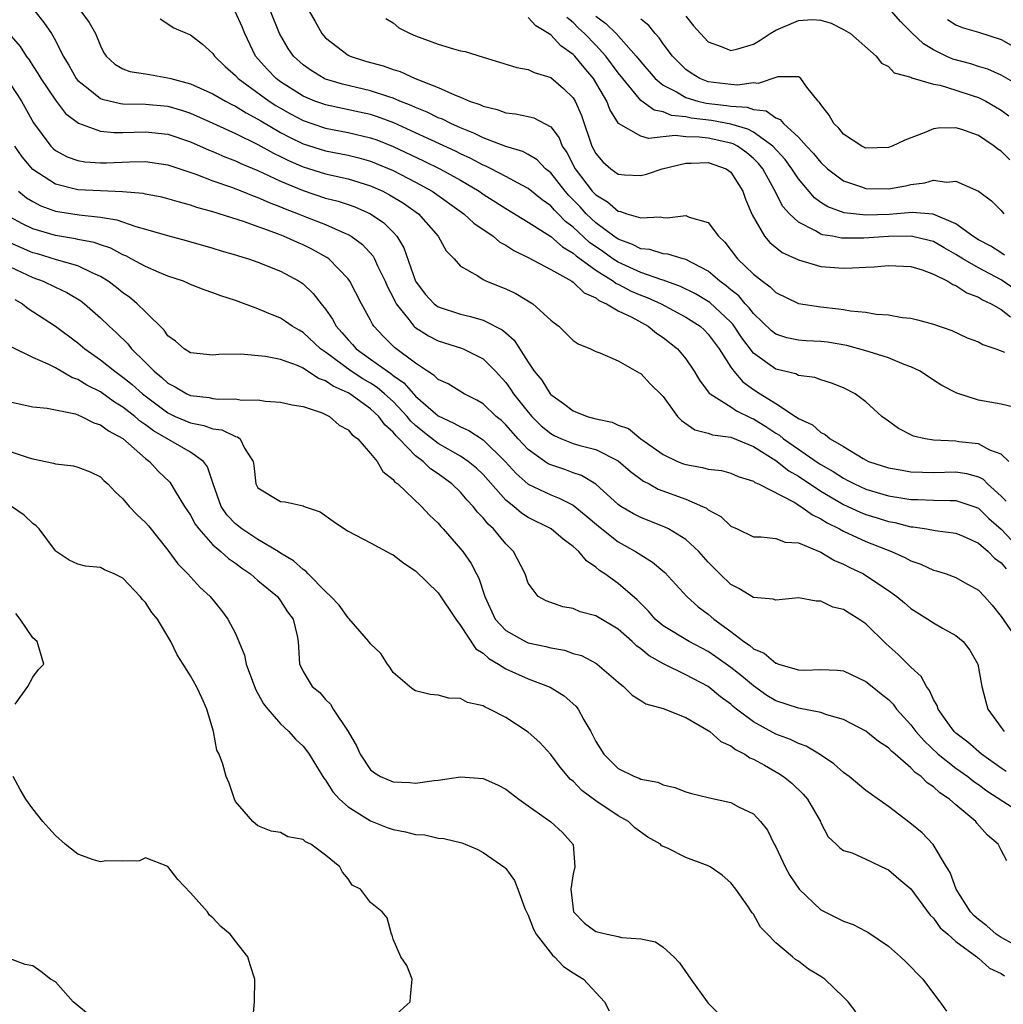
# Model space of a CAD drawing. Units: inches. Extents: x 2640000 to 2643000, y 1476000 to 1479000.
# Drawn here: x 2640822 to 2640909, y 1476129 to 1476216 of the extents above; entities that cross this region are included whole.
import ezdxf

# ---------------------------------------------------------------- set-up
doc = ezdxf.new("R2010")
doc.units = ezdxf.units.IN
doc.header["$MEASUREMENT"] = 0
doc.layers.add('LD26401476_2ft', color=192, linetype='Continuous')

msp = doc.modelspace()

# ---------------------------------------------------------------- linework, layer by layer
at = {"layer": 'LD26401476_2ft'}
for points, elevation in [([(2640823.173, 1476217), (2640823.978, 1476215.978), (2640824.655, 1476215), (2640825, 1476214.389), (2640825.693, 1476213), (2640826.191, 1476212.19), (2640826.863, 1476211), (2640827, 1476210.834), (2640827.757, 1476210.243), (2640829, 1476209.228), (2640829.161, 1476209.161), (2640830.779, 1476208.779), (2640831, 1476208.759), (2640833, 1476208.736), (2640835, 1476208.538), (2640836.192, 1476208.192), (2640837, 1476207.928), (2640839, 1476207.055), (2640841, 1476206.13), (2640843, 1476205.152), (2640844.376, 1476204.376), (2640845, 1476204.085), (2640845.721, 1476203.721), (2640847, 1476203.156), (2640849, 1476202.535), (2640851, 1476202.089), (2640853, 1476201.48), (2640854.08, 1476201), (2640854.69, 1476200.69), (2640855.933, 1476199.933), (2640857.257, 1476199), (2640859.015, 1476197), (2640859.715, 1476195.715), (2640860.428, 1476195), (2640861, 1476194.35), (2640862.521, 1476193.479), (2640863, 1476193.15), (2640863.298, 1476193), (2640865, 1476192.328), (2640865.898, 1476191.898), (2640867.422, 1476191), (2640869, 1476189.557), (2640869.299, 1476189.299), (2640869.708, 1476189), (2640870.372, 1476188.372), (2640871, 1476187.742), (2640871.43, 1476187.43), (2640872.526, 1476187), (2640873, 1476186.758), (2640873.366, 1476186.633), (2640875, 1476185.933), (2640876.872, 1476184.872), (2640877, 1476184.816), (2640877.858, 1476183.858), (2640878.884, 1476182.884), (2640879, 1476182.758), (2640880.264, 1476181), (2640880.62, 1476180.62), (2640881.812, 1476179.812), (2640883, 1476179.508), (2640883.363, 1476179.363), (2640885, 1476179.137), (2640887, 1476178.321), (2640889, 1476177.071), (2640890.158, 1476176.158), (2640891, 1476175.689), (2640893, 1476174.367), (2640893.84, 1476173.84), (2640895, 1476173.172), (2640896.487, 1476172.487), (2640897, 1476172.279), (2640897.989, 1476171.989), (2640899, 1476171.669), (2640899.568, 1476171.568), (2640901, 1476171.193), (2640901.184, 1476171.184), (2640902.381, 1476171), (2640903.143, 1476170.857), (2640905, 1476170.636), (2640905.633, 1476170.367), (2640907, 1476169.738), (2640907.853, 1476169), (2640908.412, 1476168.412), (2640909, 1476167.987), (2640909.458, 1476167.458)], 8476), ([(2640827.258, 1476217), (2640827.997, 1476215.997), (2640828.571, 1476215), (2640829, 1476213.913), (2640829.304, 1476213.304), (2640829.511, 1476213), (2640830.286, 1476212.286), (2640831, 1476211.882), (2640831.624, 1476211.624), (2640833, 1476211.43), (2640833.351, 1476211.351), (2640835, 1476211.081), (2640835.243, 1476211), (2640837, 1476210.538), (2640837.853, 1476210.147), (2640839, 1476209.651), (2640840.099, 1476209), (2640840.688, 1476208.688), (2640841, 1476208.544), (2640841.946, 1476207.946), (2640843, 1476207.401), (2640843.242, 1476207.242), (2640845, 1476206.219), (2640845.795, 1476205.795), (2640847, 1476205.214), (2640849, 1476204.584), (2640851, 1476204.189), (2640851.951, 1476203.951), (2640853, 1476203.662), (2640855, 1476202.84), (2640857, 1476201.812), (2640858.483, 1476201), (2640861.298, 1476199), (2640862.173, 1476198.173), (2640863.881, 1476197), (2640864.479, 1476196.479), (2640865, 1476196.198), (2640865.725, 1476195.725), (2640867, 1476195.106), (2640869, 1476194.056), (2640870.87, 1476193), (2640871, 1476192.914), (2640871.975, 1476191.975), (2640873, 1476191.523), (2640873.289, 1476191.289), (2640873.967, 1476191), (2640875, 1476190.377), (2640876.204, 1476189.796), (2640877.664, 1476189), (2640878.4, 1476188.4), (2640879, 1476188.004), (2640880.273, 1476187), (2640881, 1476186.118), (2640881.752, 1476185), (2640882.21, 1476184.21), (2640883, 1476183.187), (2640883.071, 1476183.071), (2640883.156, 1476183), (2640885, 1476181.838), (2640885.497, 1476181.497), (2640886.837, 1476180.837), (2640887, 1476180.778), (2640888.104, 1476180.104), (2640889, 1476179.499), (2640889.32, 1476179.32), (2640889.692, 1476179), (2640891, 1476178.079), (2640892.583, 1476177), (2640893, 1476176.723), (2640894.099, 1476176.099), (2640895, 1476175.497), (2640895.339, 1476175.339), (2640895.972, 1476175), (2640897, 1476174.529), (2640899, 1476173.954), (2640900.27, 1476173.73), (2640901, 1476173.626), (2640901.619, 1476173.619), (2640903, 1476173.546), (2640904.475, 1476173.525), (2640905, 1476173.538), (2640906.582, 1476173), (2640907, 1476172.836), (2640907.93, 1476171.929), (2640909, 1476170.967), (2640909.968, 1476169.968)], 8478), ([(2640909.694, 1476177), (2640909, 1476177.633), (2640907.992, 1476178.008), (2640907, 1476178.552), (2640905.259, 1476178.741), (2640905, 1476178.785), (2640903, 1476178.887), (2640902.268, 1476179), (2640901.236, 1476179.236), (2640899.907, 1476179.907), (2640899, 1476180.562), (2640898.421, 1476181), (2640897, 1476182.285), (2640896.035, 1476183), (2640895, 1476183.523), (2640893.951, 1476183.951), (2640893, 1476184.247), (2640892.455, 1476184.455), (2640891, 1476184.644), (2640890.766, 1476184.765), (2640889, 1476185.181), (2640888.301, 1476185.699), (2640887, 1476186.618), (2640885.974, 1476187.974), (2640885.178, 1476189.178), (2640885, 1476189.362), (2640883.124, 1476191.124), (2640883, 1476191.211), (2640881.875, 1476191.875), (2640880.543, 1476192.543), (2640879, 1476193.088), (2640878.883, 1476193.117), (2640877, 1476193.77), (2640875, 1476194.687), (2640874.529, 1476195), (2640873.638, 1476195.638), (2640872.455, 1476196.455), (2640871, 1476197.812), (2640870.32, 1476198.32), (2640869.665, 1476199), (2640869.328, 1476199.328), (2640869, 1476199.701), (2640868.231, 1476200.231), (2640867, 1476201.244), (2640866.503, 1476201.498), (2640865, 1476202.318), (2640863.709, 1476203), (2640863.237, 1476203.237), (2640863, 1476203.325), (2640861.905, 1476203.905), (2640861, 1476204.316), (2640860.546, 1476204.547), (2640857, 1476206.193), (2640855.065, 1476207.065), (2640853.609, 1476207.608), (2640853, 1476207.801), (2640852.027, 1476208.027), (2640849, 1476208.661), (2640848.746, 1476208.746), (2640848.059, 1476209), (2640847, 1476209.45), (2640845, 1476210.714), (2640844.611, 1476211), (2640843.823, 1476211.824), (2640842.768, 1476213), (2640841.833, 1476215), (2640841.594, 1476215.594), (2640840.974, 1476216.974)], 8482), ([(2640911, 1476181.606), (2640909, 1476182.082), (2640907, 1476182.446), (2640905.069, 1476183.069), (2640903.752, 1476183.752), (2640903, 1476184.214), (2640901.81, 1476185), (2640901, 1476185.4), (2640900.394, 1476185.606), (2640899, 1476186.185), (2640897.28, 1476186.72), (2640897, 1476186.823), (2640895.301, 1476187.301), (2640893.576, 1476187.576), (2640893, 1476187.643), (2640891.7, 1476187.7), (2640891, 1476187.754), (2640889.974, 1476187.974), (2640889, 1476188.287), (2640888.601, 1476188.601), (2640887, 1476190.141), (2640886.638, 1476190.638), (2640886.287, 1476191), (2640885.697, 1476191.697), (2640885, 1476192.238), (2640884.596, 1476192.596), (2640884.021, 1476193), (2640883, 1476193.89), (2640881, 1476194.94), (2640880.753, 1476195), (2640879.417, 1476195.417), (2640879, 1476195.443), (2640877.808, 1476195.808), (2640877, 1476195.886), (2640876.278, 1476196.278), (2640875, 1476196.731), (2640874.614, 1476197), (2640873, 1476198.203), (2640872.152, 1476199), (2640871.605, 1476199.605), (2640871, 1476200.236), (2640870.613, 1476200.613), (2640870.272, 1476201), (2640869, 1476202.628), (2640868.544, 1476203), (2640867.784, 1476203.784), (2640867, 1476204.263), (2640866.519, 1476204.52), (2640865, 1476204.969), (2640863, 1476205.745), (2640862.165, 1476206.165), (2640861, 1476206.615), (2640860.128, 1476207), (2640859.385, 1476207.385), (2640859, 1476207.526), (2640858.018, 1476208.018), (2640857, 1476208.42), (2640856.607, 1476208.606), (2640855.601, 1476209), (2640855, 1476209.26), (2640854.633, 1476209.367), (2640853, 1476209.921), (2640850.499, 1476210.499), (2640849, 1476210.95), (2640848.889, 1476211), (2640847.709, 1476211.709), (2640847, 1476212.23), (2640846.148, 1476213), (2640845.674, 1476213.674), (2640844.914, 1476215), (2640844.111, 1476217)], 8484), ([(2640847.54, 1476217), (2640848.079, 1476216.079), (2640848.677, 1476215), (2640849, 1476214.632), (2640851, 1476213.09), (2640851.182, 1476213), (2640852.562, 1476212.562), (2640854.129, 1476212.128), (2640855, 1476211.806), (2640855.623, 1476211.623), (2640856.95, 1476211), (2640859, 1476210.216), (2640860.449, 1476209.551), (2640861, 1476209.35), (2640861.798, 1476209), (2640862.701, 1476208.702), (2640863, 1476208.547), (2640864.249, 1476208.248), (2640865, 1476207.957), (2640865.867, 1476207.867), (2640867, 1476207.633), (2640867.504, 1476207.504), (2640869, 1476206.721), (2640869.74, 1476205.74), (2640870.023, 1476205), (2640870.428, 1476204.428), (2640871.167, 1476203), (2640872.696, 1476201), (2640873, 1476200.673), (2640874.048, 1476200.048), (2640875, 1476199.218), (2640875.2, 1476199.2), (2640875.752, 1476199), (2640877, 1476198.633), (2640878.716, 1476198.716), (2640879, 1476198.672), (2640879.359, 1476198.641), (2640881, 1476198.837), (2640881.313, 1476198.687), (2640883, 1476198.206), (2640883.904, 1476197), (2640884.472, 1476196.472), (2640885.594, 1476195), (2640887, 1476193.637), (2640887.804, 1476193), (2640888.506, 1476192.506), (2640889, 1476192.001), (2640891, 1476191.027), (2640893, 1476190.714), (2640894.562, 1476190.562), (2640895, 1476190.502), (2640895.616, 1476190.384), (2640897, 1476190.256), (2640897.914, 1476190.086), (2640899, 1476190.01), (2640900.213, 1476189.787), (2640901, 1476189.712), (2640901.584, 1476189.584), (2640903, 1476189.203), (2640904.624, 1476188.624), (2640905.98, 1476187.98), (2640907, 1476187.606), (2640907.378, 1476187.378), (2640908.54, 1476187), (2640909.3, 1476186.7)], 8486), ([(2640910.476, 1476210.476), (2640909, 1476211.316), (2640907.832, 1476211.832), (2640907, 1476212.076), (2640906.308, 1476212.309), (2640904.729, 1476212.729), (2640904.134, 1476213), (2640903, 1476213.566), (2640902.103, 1476214.103), (2640901.078, 1476215.078), (2640900.069, 1476216.07), (2640899.283, 1476217)], 8500), ([(2640834.302, 1476216.302), (2640835.521, 1476215.521), (2640836.721, 1476215), (2640837, 1476214.896), (2640838.072, 1476214.072), (2640839, 1476213.238), (2640839.145, 1476213), (2640840.082, 1476212.081), (2640841, 1476211.268), (2640841.236, 1476211), (2640843.986, 1476209), (2640844.598, 1476208.598), (2640845, 1476208.361), (2640845.873, 1476207.873), (2640847, 1476207.272), (2640847.793, 1476207), (2640849, 1476206.606), (2640851, 1476206.222), (2640853, 1476205.743), (2640853.548, 1476205.548), (2640855, 1476204.978), (2640857.707, 1476203.707), (2640859.139, 1476203), (2640861, 1476201.969), (2640862.635, 1476201), (2640863, 1476200.742), (2640865, 1476199.453), (2640867, 1476198.261), (2640869, 1476196.985), (2640870.043, 1476196.043), (2640871, 1476195.504), (2640871.262, 1476195.262), (2640873, 1476193.994), (2640874.588, 1476193), (2640874.815, 1476192.815), (2640875, 1476192.737), (2640876.133, 1476192.134), (2640877, 1476191.764), (2640877.563, 1476191.563), (2640878.805, 1476191), (2640881, 1476189.824), (2640882.276, 1476189), (2640882.653, 1476188.653), (2640883, 1476188.303), (2640883.954, 1476187), (2640885, 1476185.355), (2640885.258, 1476185), (2640886.063, 1476184.063), (2640887, 1476183.389), (2640887.595, 1476183), (2640889, 1476182.132), (2640890.734, 1476181), (2640890.904, 1476180.904), (2640891, 1476180.822), (2640892.249, 1476180.249), (2640893, 1476179.568), (2640893.394, 1476179.394), (2640893.825, 1476179), (2640895, 1476178.311), (2640896.752, 1476177.248), (2640897.241, 1476177), (2640899, 1476176.426), (2640900.209, 1476176.209), (2640901, 1476176.085), (2640902.04, 1476176.04), (2640903, 1476176.028), (2640905, 1476176.066), (2640905.927, 1476175.927), (2640907, 1476175.619), (2640907.413, 1476175.413), (2640907.8, 1476175), (2640909, 1476173.919), (2640909.458, 1476173.459)], 8480), ([(2640854.349, 1476216.349), (2640855, 1476215.962), (2640855.503, 1476215.503), (2640856.529, 1476215), (2640857, 1476214.796), (2640859, 1476214.049), (2640860.355, 1476213.645), (2640861, 1476213.477), (2640861.395, 1476213.394), (2640863, 1476212.895), (2640864.465, 1476212.465), (2640865.988, 1476211.988), (2640867, 1476211.806), (2640867.528, 1476211.528), (2640869, 1476211.091), (2640870.135, 1476210.135), (2640871, 1476209.285), (2640871.18, 1476209), (2640871.732, 1476207.732), (2640872.664, 1476205), (2640873, 1476204.355), (2640873.621, 1476203.621), (2640874.329, 1476203), (2640875, 1476202.502), (2640875.56, 1476202.44), (2640877, 1476202.383), (2640877.497, 1476202.503), (2640878.902, 1476203), (2640881, 1476203.503), (2640881.489, 1476203.489), (2640883, 1476203.55), (2640884.573, 1476203), (2640885, 1476202.69), (2640886.052, 1476201), (2640886.295, 1476200.295), (2640886.892, 1476198.892), (2640888.004, 1476197), (2640888.456, 1476196.456), (2640889.566, 1476195.566), (2640891, 1476194.891), (2640893, 1476194.307), (2640895, 1476194.164), (2640895.821, 1476194.179), (2640897, 1476194.256), (2640897.722, 1476194.278), (2640899, 1476194.396), (2640901, 1476194.303), (2640901.984, 1476194.016), (2640903, 1476193.632), (2640904.284, 1476193), (2640904.715, 1476192.715), (2640905, 1476192.626), (2640905.971, 1476191.971), (2640907, 1476191.582), (2640907.352, 1476191.352), (2640908.129, 1476191), (2640909, 1476190.494), (2640909.832, 1476189.832)], 8488), ([(2640910.269, 1476192.269), (2640909, 1476193.13), (2640907, 1476194.195), (2640905.606, 1476195), (2640905, 1476195.379), (2640903.958, 1476195.958), (2640903, 1476196.517), (2640902.626, 1476196.626), (2640901.014, 1476197.014), (2640899, 1476196.965), (2640896.822, 1476196.822), (2640895, 1476196.832), (2640894.841, 1476196.841), (2640894.018, 1476197), (2640893.138, 1476197.138), (2640893, 1476197.189), (2640892.519, 1476197.481), (2640891, 1476198.237), (2640890.197, 1476199), (2640889.631, 1476199.631), (2640888.864, 1476201.136), (2640887.831, 1476203), (2640887.459, 1476203.458), (2640887, 1476203.912), (2640886.415, 1476204.415), (2640885.594, 1476205), (2640885.213, 1476205.213), (2640885, 1476205.277), (2640883, 1476205.706), (2640882.195, 1476205.805), (2640881, 1476205.829), (2640880.061, 1476205.939), (2640879, 1476205.819), (2640877.694, 1476205.694), (2640877, 1476205.886), (2640875.009, 1476207.009), (2640874.243, 1476208.243), (2640873.973, 1476209), (2640872.807, 1476211), (2640871.972, 1476211.972), (2640871.131, 1476213), (2640871, 1476213.136), (2640869.903, 1476213.903), (2640869, 1476214.899), (2640867.678, 1476215.678), (2640867, 1476216.428)], 8490), ([(2640909.322, 1476195.322), (2640909, 1476195.512), (2640908.108, 1476196.108), (2640907, 1476196.679), (2640906.483, 1476197), (2640905, 1476198.092), (2640902.969, 1476198.969), (2640901.098, 1476199.098), (2640899.079, 1476198.921), (2640897, 1476198.864), (2640895.074, 1476199.074), (2640893.612, 1476199.612), (2640893, 1476200.005), (2640892.42, 1476200.42), (2640891, 1476202.105), (2640890.419, 1476203), (2640889.815, 1476203.815), (2640888.723, 1476205), (2640887, 1476206.233), (2640886.508, 1476206.508), (2640885, 1476206.962), (2640883.275, 1476207.275), (2640881.48, 1476207.48), (2640881, 1476207.594), (2640879.73, 1476207.73), (2640879, 1476208.035), (2640878.184, 1476208.184), (2640877, 1476209.07), (2640875.4, 1476211), (2640875, 1476211.512), (2640873.898, 1476213), (2640873, 1476213.976), (2640872.013, 1476215), (2640871.479, 1476215.479), (2640871, 1476215.971), (2640870.421, 1476216.422)], 8492), ([(2640873, 1476216.547), (2640873.903, 1476215.903), (2640874.816, 1476215), (2640876.605, 1476213), (2640877, 1476212.491), (2640878.291, 1476211), (2640879, 1476210.414), (2640880.187, 1476209.813), (2640881, 1476209.336), (2640882.08, 1476209), (2640882.822, 1476208.822), (2640884.614, 1476208.614), (2640885, 1476208.544), (2640886.453, 1476208.453), (2640887, 1476208.255), (2640888.131, 1476208.131), (2640889, 1476207.509), (2640889.376, 1476207.376), (2640889.672, 1476207), (2640891, 1476205.797), (2640891.729, 1476205), (2640892.353, 1476204.353), (2640893, 1476203.54), (2640893.593, 1476203), (2640895, 1476201.915), (2640896.614, 1476201.386), (2640897, 1476201.245), (2640899, 1476201.208), (2640900.525, 1476201.475), (2640901, 1476201.583), (2640902.246, 1476201.754), (2640903, 1476201.968), (2640904.187, 1476201.813), (2640905, 1476201.905), (2640907, 1476201.007), (2640908.142, 1476200.142), (2640909, 1476199.283), (2640909.237, 1476199)], 8494), ([(2640909.789, 1476203.789), (2640909, 1476204.561), (2640908.727, 1476204.727), (2640908.389, 1476205), (2640907, 1476205.934), (2640905.512, 1476206.488), (2640905, 1476206.641), (2640903.407, 1476206.593), (2640903, 1476206.53), (2640902.182, 1476206.182), (2640900.461, 1476205.539), (2640899.329, 1476205), (2640899, 1476204.883), (2640897, 1476204.824), (2640896.629, 1476205), (2640895, 1476206.06), (2640894.584, 1476206.584), (2640894.137, 1476207), (2640893.74, 1476207.74), (2640893, 1476208.69), (2640892.889, 1476208.889), (2640892.764, 1476209), (2640891.748, 1476210.252), (2640891.207, 1476211), (2640891.112, 1476211.112), (2640891, 1476211.16), (2640889.163, 1476211.163), (2640887.438, 1476210.562), (2640887, 1476210.623), (2640885.581, 1476210.419), (2640885, 1476210.466), (2640883, 1476210.721), (2640882.243, 1476211), (2640881.474, 1476211.474), (2640881, 1476211.819), (2640880.398, 1476212.398), (2640879.809, 1476213), (2640879, 1476214.076), (2640878.631, 1476214.631), (2640878.275, 1476215), (2640877.717, 1476215.718), (2640877, 1476216.27)], 8496), ([(2640881, 1476216.547), (2640881.698, 1476215.698), (2640882.312, 1476215), (2640883, 1476214.264), (2640884.14, 1476213.861), (2640885, 1476213.484), (2640885.636, 1476213.636), (2640887, 1476214.051), (2640887.595, 1476214.405), (2640888.502, 1476215), (2640889, 1476215.295), (2640891, 1476216.17), (2640892.241, 1476216.241), (2640893, 1476216.178), (2640893.911, 1476215.911), (2640895, 1476215.373), (2640895.619, 1476215), (2640897.918, 1476213), (2640898.374, 1476212.374), (2640899, 1476212.081), (2640899.511, 1476211.511), (2640901, 1476211.123), (2640901.07, 1476211.07), (2640903, 1476210.509), (2640903.58, 1476210.42), (2640905, 1476209.982), (2640906.518, 1476209.482), (2640907, 1476209.32), (2640907.65, 1476209), (2640908.504, 1476208.504), (2640909, 1476208.198), (2640909.702, 1476207.702)], 8498), ([(2640904.251, 1476216.251), (2640905, 1476215.791), (2640905.545, 1476215.545), (2640907, 1476215.116), (2640909, 1476214.468), (2640911, 1476213.355)], 8502), ([(2640820.862, 1476215), (2640821.863, 1476213.862), (2640822.406, 1476213), (2640822.668, 1476212.668), (2640823, 1476212.131), (2640823.455, 1476211.455), (2640823.715, 1476211), (2640825, 1476209.075), (2640825.908, 1476207.908), (2640827.048, 1476207.048), (2640829, 1476206.344), (2640830.216, 1476206.216), (2640831, 1476206.223), (2640833, 1476206.284), (2640835, 1476206.062), (2640837, 1476205.38), (2640838.65, 1476204.65), (2640839, 1476204.516), (2640840.054, 1476204.054), (2640841, 1476203.702), (2640841.471, 1476203.471), (2640843, 1476202.848), (2640845, 1476201.901), (2640847, 1476201.053), (2640849, 1476200.395), (2640850.11, 1476200.11), (2640851, 1476199.81), (2640851.603, 1476199.603), (2640853.008, 1476199), (2640854.187, 1476198.187), (2640855, 1476197.373), (2640855.342, 1476197), (2640855.966, 1476195.966), (2640856.997, 1476192.997), (2640857.856, 1476191.856), (2640858.651, 1476191), (2640859, 1476190.743), (2640861, 1476190.063), (2640861.879, 1476189.878), (2640863, 1476189.533), (2640864.69, 1476188.69), (2640865, 1476188.406), (2640865.759, 1476187.759), (2640867, 1476185.808), (2640867.544, 1476185), (2640868.201, 1476184.201), (2640868.951, 1476183), (2640869, 1476182.944), (2640870.149, 1476182.149), (2640871, 1476181.495), (2640872.238, 1476181), (2640873, 1476180.793), (2640874.471, 1476180.471), (2640875, 1476180.226), (2640875.915, 1476179.915), (2640876.993, 1476179), (2640879, 1476177.598), (2640880.26, 1476177), (2640880.79, 1476176.79), (2640881, 1476176.716), (2640882.47, 1476176.47), (2640883, 1476176.318), (2640884.179, 1476176.179), (2640885, 1476175.956), (2640885.664, 1476175.664), (2640887, 1476175.25), (2640887.139, 1476175.139), (2640887.464, 1476175), (2640890.63, 1476173.37), (2640891.229, 1476173), (2640892.242, 1476172.242), (2640893, 1476171.906), (2640893.547, 1476171.547), (2640894.648, 1476171), (2640895, 1476170.799), (2640897, 1476169.88), (2640899.282, 1476169), (2640900.465, 1476168.465), (2640901, 1476168.157), (2640901.866, 1476167.866), (2640903, 1476167.346), (2640903.279, 1476167.279), (2640904.118, 1476167), (2640905, 1476166.673), (2640905.759, 1476166.241), (2640907, 1476165.566), (2640907.546, 1476165), (2640908.225, 1476164.225), (2640909, 1476163.21), (2640910.548, 1476161)], 8474), ([(2640821, 1476210.544), (2640821.988, 1476209), (2640823.058, 1476207.058), (2640824.595, 1476205), (2640824.795, 1476204.794), (2640825, 1476204.619), (2640826.061, 1476204.061), (2640827, 1476203.723), (2640827.616, 1476203.616), (2640829, 1476203.527), (2640829.532, 1476203.532), (2640831.609, 1476203.609), (2640833, 1476203.626), (2640835, 1476203.353), (2640837.477, 1476202.522), (2640839, 1476201.928), (2640840.656, 1476201.344), (2640841.551, 1476201), (2640842.579, 1476200.58), (2640843, 1476200.442), (2640843.985, 1476199.985), (2640845, 1476199.614), (2640845.425, 1476199.425), (2640846.56, 1476199), (2640847.306, 1476198.694), (2640849, 1476198.04), (2640850.728, 1476197.272), (2640851, 1476197.166), (2640851.282, 1476197), (2640852.271, 1476196.271), (2640853.225, 1476195.225), (2640853.345, 1476195), (2640853.627, 1476194.373), (2640854.308, 1476193), (2640854.509, 1476192.509), (2640855, 1476191.553), (2640855.174, 1476191.174), (2640855.276, 1476191), (2640856.408, 1476189.592), (2640856.855, 1476189), (2640856.927, 1476188.927), (2640858.155, 1476188.155), (2640859, 1476187.716), (2640861.065, 1476187.064), (2640861.218, 1476187), (2640863, 1476186.099), (2640864.095, 1476185), (2640865, 1476184.014), (2640865.429, 1476183.429), (2640865.703, 1476183), (2640867, 1476181.373), (2640867.329, 1476181), (2640868.166, 1476180.166), (2640869, 1476179.464), (2640869.295, 1476179.295), (2640869.966, 1476179), (2640871, 1476178.59), (2640871.582, 1476178.418), (2640873, 1476178.05), (2640875, 1476177.041), (2640876.091, 1476176.091), (2640877.247, 1476175.247), (2640877.739, 1476175), (2640878.547, 1476174.547), (2640881, 1476173.649), (2640882.496, 1476173), (2640882.834, 1476172.834), (2640883, 1476172.698), (2640884.099, 1476172.099), (2640885, 1476171.254), (2640885.564, 1476171), (2640887, 1476170.309), (2640887.694, 1476170.306), (2640889, 1476170.15), (2640889.84, 1476169.84), (2640891, 1476169.761), (2640893, 1476168.939), (2640894.196, 1476168.196), (2640895, 1476167.876), (2640895.569, 1476167.569), (2640896.778, 1476167), (2640897, 1476166.873), (2640899, 1476165.533), (2640899.756, 1476165), (2640900.433, 1476164.433), (2640901, 1476163.932), (2640902.494, 1476163), (2640903, 1476162.657), (2640903.812, 1476162.188), (2640905, 1476161.538), (2640905.625, 1476161), (2640906.244, 1476160.244), (2640906.949, 1476159), (2640907.302, 1476157), (2640907.655, 1476155.655), (2640907.842, 1476155), (2640909, 1476153.357), (2640909.28, 1476153)], 8472), ([(2640909.456, 1476149.456), (2640909, 1476149.759), (2640907.262, 1476151), (2640906.058, 1476152.058), (2640905, 1476152.863), (2640904.851, 1476153), (2640904.425, 1476153.575), (2640903.415, 1476155), (2640903.321, 1476155.321), (2640903, 1476155.847), (2640902.656, 1476156.656), (2640902.37, 1476157), (2640901.894, 1476157.894), (2640901, 1476158.713), (2640900.729, 1476159), (2640899.861, 1476159.861), (2640898.802, 1476160.801), (2640897, 1476162.579), (2640896.38, 1476163), (2640895.514, 1476163.514), (2640895, 1476163.848), (2640894.064, 1476164.065), (2640893, 1476164.581), (2640892.571, 1476164.571), (2640891, 1476164.873), (2640889, 1476164.672), (2640888.762, 1476164.762), (2640887, 1476164.9), (2640885.71, 1476165.711), (2640885, 1476166.061), (2640884.032, 1476167), (2640883, 1476168.057), (2640882.151, 1476169), (2640881, 1476170.059), (2640879.449, 1476171), (2640879.152, 1476171.152), (2640877, 1476172.005), (2640876.352, 1476172.352), (2640875.232, 1476173), (2640875, 1476173.163), (2640873, 1476174.981), (2640871.748, 1476175.748), (2640871, 1476175.988), (2640870.266, 1476176.266), (2640869, 1476176.687), (2640868.788, 1476176.788), (2640868.477, 1476177), (2640867, 1476178.062), (2640866.123, 1476179), (2640865, 1476180.255), (2640864.624, 1476180.624), (2640864.154, 1476181), (2640863, 1476182.103), (2640862.442, 1476182.442), (2640861.304, 1476183), (2640859.879, 1476183.879), (2640859, 1476184.267), (2640858.642, 1476184.642), (2640858.07, 1476185), (2640857, 1476185.713), (2640855.126, 1476187.126), (2640854.112, 1476188.112), (2640853.304, 1476189), (2640853.176, 1476189.176), (2640853, 1476189.548), (2640852.2, 1476191), (2640851.161, 1476193), (2640851, 1476193.225), (2640849.281, 1476195), (2640849.119, 1476195.12), (2640847.834, 1476195.834), (2640847, 1476196.237), (2640846.462, 1476196.462), (2640845.277, 1476197), (2640844.821, 1476197.179), (2640841.705, 1476198.295), (2640839, 1476199.172), (2640837.563, 1476199.563), (2640837, 1476199.773), (2640836.018, 1476200.018), (2640835, 1476200.335), (2640834.468, 1476200.468), (2640833, 1476200.74), (2640832.792, 1476200.792), (2640830.956, 1476200.956), (2640829, 1476201.029), (2640827, 1476201.133), (2640825, 1476201.619), (2640823, 1476202.941), (2640822.055, 1476204.055), (2640821.393, 1476205)], 8470), ([(2640821.726, 1476201), (2640822.423, 1476200.423), (2640823, 1476200.073), (2640823.696, 1476199.695), (2640825, 1476199.229), (2640827.109, 1476198.891), (2640829, 1476198.696), (2640830.459, 1476198.459), (2640832.134, 1476197.866), (2640833, 1476197.639), (2640834.949, 1476197.051), (2640836.609, 1476196.608), (2640839, 1476195.942), (2640839.715, 1476195.715), (2640841, 1476195.358), (2640841.263, 1476195.263), (2640842.161, 1476195), (2640843, 1476194.705), (2640845, 1476193.894), (2640846.654, 1476193), (2640847, 1476192.771), (2640847.907, 1476191.907), (2640848.602, 1476191), (2640849, 1476190.52), (2640849.632, 1476189.632), (2640849.955, 1476189), (2640850.453, 1476188.453), (2640851, 1476187.788), (2640851.381, 1476187.381), (2640851.71, 1476187), (2640853, 1476186.093), (2640854.493, 1476185), (2640854.804, 1476184.804), (2640855, 1476184.636), (2640855.967, 1476183.967), (2640856.805, 1476183), (2640857, 1476182.794), (2640859, 1476181.06), (2640860.404, 1476180.404), (2640861, 1476180.061), (2640861.733, 1476179.733), (2640863, 1476178.911), (2640864.945, 1476177), (2640865.922, 1476175.922), (2640867, 1476174.988), (2640869, 1476174.022), (2640869.746, 1476173.746), (2640871, 1476173.107), (2640872.163, 1476172.163), (2640873.241, 1476171.241), (2640875, 1476169.854), (2640876.54, 1476169), (2640877, 1476168.688), (2640878.05, 1476168.05), (2640879.132, 1476167.132), (2640881.094, 1476165), (2640882.095, 1476164.095), (2640883, 1476163.421), (2640883.488, 1476163), (2640885, 1476161.876), (2640886.143, 1476161), (2640886.662, 1476160.662), (2640887, 1476160.363), (2640887.961, 1476159.961), (2640889, 1476159.074), (2640889.067, 1476159.067), (2640889.229, 1476159), (2640891, 1476158.498), (2640891.546, 1476158.454), (2640893, 1476158.516), (2640894.468, 1476158.468), (2640895, 1476158.405), (2640897, 1476157.461), (2640897.549, 1476157), (2640898.368, 1476156.368), (2640899, 1476155.845), (2640899.421, 1476155.422), (2640899.721, 1476155), (2640901, 1476153.593), (2640901.445, 1476153), (2640902.171, 1476152.172), (2640903.42, 1476151), (2640905, 1476149.755), (2640906.058, 1476149), (2640906.578, 1476148.577), (2640907, 1476148.291), (2640907.737, 1476147.737), (2640911, 1476145.649)], 8468), ([(2640909.514, 1476141.514), (2640909, 1476142.467), (2640908.759, 1476143), (2640907.788, 1476143.788), (2640906.861, 1476144.861), (2640906.756, 1476145), (2640905, 1476146.493), (2640904.435, 1476147), (2640903.567, 1476147.567), (2640903, 1476148.095), (2640902.441, 1476148.441), (2640901.913, 1476149), (2640901.371, 1476149.371), (2640901, 1476149.784), (2640899.594, 1476151), (2640899.266, 1476151.265), (2640899, 1476151.561), (2640898.115, 1476152.115), (2640897, 1476153.034), (2640895, 1476154.074), (2640893.514, 1476154.486), (2640893, 1476154.687), (2640891, 1476155.078), (2640889, 1476155.738), (2640888.209, 1476156.21), (2640887, 1476157.057), (2640885.947, 1476157.947), (2640885, 1476158.692), (2640883.655, 1476159.655), (2640883, 1476160.1), (2640881.313, 1476161), (2640879, 1476162.394), (2640878.287, 1476163), (2640877.691, 1476163.691), (2640876.692, 1476164.691), (2640875, 1476166.156), (2640873.812, 1476167), (2640873.323, 1476167.323), (2640873, 1476167.616), (2640872.171, 1476168.171), (2640871.487, 1476169), (2640871, 1476169.445), (2640870.098, 1476170.098), (2640869.055, 1476171), (2640867, 1476172.014), (2640866.408, 1476172.408), (2640865.712, 1476173), (2640865, 1476173.568), (2640863, 1476175.821), (2640862.401, 1476176.401), (2640861.683, 1476177), (2640861, 1476177.467), (2640859, 1476178.596), (2640857.643, 1476179.644), (2640857, 1476180.18), (2640856.575, 1476180.575), (2640856.242, 1476181), (2640855, 1476182.306), (2640854.249, 1476183), (2640853.574, 1476183.574), (2640853, 1476183.937), (2640852.326, 1476184.326), (2640851.267, 1476185), (2640849, 1476186.688), (2640848.551, 1476187), (2640847, 1476188.461), (2640846.645, 1476188.646), (2640846.043, 1476189), (2640845.432, 1476189.432), (2640845, 1476189.711), (2640843.766, 1476190.234), (2640843, 1476190.538), (2640841, 1476191.28), (2640839.692, 1476191.691), (2640839, 1476191.959), (2640838.227, 1476192.227), (2640837, 1476192.718), (2640836.814, 1476192.814), (2640836.371, 1476193), (2640835, 1476193.461), (2640834.232, 1476193.769), (2640833, 1476194.302), (2640831.739, 1476195), (2640831.254, 1476195.254), (2640831, 1476195.351), (2640829.926, 1476195.926), (2640829, 1476196.232), (2640828.44, 1476196.44), (2640827, 1476196.721), (2640826.777, 1476196.777), (2640825, 1476197.058), (2640823, 1476197.655), (2640822.093, 1476198.093), (2640821, 1476198.693)], 8466), ([(2640910.122, 1476134.122), (2640909, 1476134.704), (2640908.569, 1476135), (2640907.74, 1476135.74), (2640907, 1476136.303), (2640906.624, 1476136.623), (2640906.285, 1476137), (2640905.017, 1476139), (2640904.489, 1476140.489), (2640904.159, 1476141), (2640902.962, 1476142.963), (2640901.995, 1476143.994), (2640900.906, 1476144.906), (2640899, 1476146.332), (2640897, 1476147.781), (2640895.516, 1476149), (2640895, 1476149.379), (2640894.146, 1476150.146), (2640892.881, 1476151), (2640891.693, 1476151.693), (2640891, 1476151.934), (2640890.29, 1476152.29), (2640889, 1476152.772), (2640887, 1476153.855), (2640885.504, 1476155), (2640885.222, 1476155.222), (2640885, 1476155.426), (2640884.095, 1476156.095), (2640883, 1476157.001), (2640881, 1476158.044), (2640879.023, 1476159.023), (2640877.737, 1476159.737), (2640877, 1476160.355), (2640876.618, 1476160.618), (2640876.236, 1476161), (2640875, 1476162.112), (2640873, 1476163.289), (2640871.632, 1476163.632), (2640871, 1476163.928), (2640870.081, 1476164.081), (2640868.61, 1476164.61), (2640867.901, 1476165), (2640867, 1476166.175), (2640866.724, 1476167), (2640865.704, 1476169), (2640865, 1476169.688), (2640863.927, 1476171), (2640863.434, 1476171.434), (2640863, 1476171.989), (2640862.492, 1476172.492), (2640862.118, 1476173), (2640861.566, 1476173.566), (2640861, 1476174.252), (2640860.23, 1476175), (2640859, 1476175.892), (2640858.335, 1476176.335), (2640857.657, 1476177), (2640857, 1476177.488), (2640855.538, 1476179), (2640855.259, 1476179.259), (2640855, 1476179.589), (2640854.252, 1476180.252), (2640853.725, 1476181), (2640853, 1476181.669), (2640851.145, 1476183), (2640851, 1476183.087), (2640849.673, 1476183.673), (2640849, 1476184.16), (2640848.368, 1476184.368), (2640847, 1476185.278), (2640846.497, 1476185.503), (2640845, 1476186.037), (2640843.677, 1476186.323), (2640841.475, 1476186.525), (2640839.511, 1476186.489), (2640839, 1476186.441), (2640837, 1476186.655), (2640836.445, 1476187), (2640835.679, 1476187.679), (2640835, 1476188.166), (2640834.665, 1476188.665), (2640833, 1476190.28), (2640832.281, 1476191), (2640831.577, 1476191.577), (2640831, 1476191.961), (2640830.436, 1476192.436), (2640829.684, 1476193), (2640829, 1476193.426), (2640828.264, 1476193.735), (2640827, 1476194.357), (2640825.094, 1476194.906), (2640823.423, 1476195.423), (2640823, 1476195.536), (2640821, 1476196.412)], 8464), ([(2640821, 1476194.296), (2640823, 1476193.341), (2640823.931, 1476193), (2640825, 1476192.471), (2640826.006, 1476192.006), (2640827.257, 1476191.257), (2640827.596, 1476191), (2640829, 1476189.755), (2640829.778, 1476189), (2640830.418, 1476188.418), (2640831.429, 1476187.429), (2640831.762, 1476187), (2640833, 1476185.792), (2640833.772, 1476185), (2640834.452, 1476184.453), (2640835, 1476183.936), (2640835.634, 1476183.634), (2640836.668, 1476183), (2640837, 1476182.85), (2640838.661, 1476182.661), (2640839, 1476182.586), (2640839.474, 1476182.526), (2640841, 1476182.546), (2640841.547, 1476182.453), (2640843, 1476182.461), (2640843.655, 1476182.345), (2640845, 1476182.272), (2640846.032, 1476182.032), (2640847, 1476181.866), (2640848.689, 1476181.311), (2640849.337, 1476181), (2640850.22, 1476180.22), (2640851, 1476179.798), (2640851.364, 1476179.365), (2640851.868, 1476179), (2640853, 1476177.714), (2640853.573, 1476177), (2640854.092, 1476176.092), (2640855, 1476175.405), (2640855.166, 1476175.166), (2640855.407, 1476175), (2640857.538, 1476173), (2640858.23, 1476172.23), (2640859, 1476171.505), (2640859.228, 1476171.228), (2640859.449, 1476171), (2640861, 1476169.232), (2640861.186, 1476169), (2640861.936, 1476167.936), (2640862.41, 1476167), (2640862.62, 1476166.62), (2640863.143, 1476165), (2640864.074, 1476163), (2640865, 1476161.987), (2640866.764, 1476161), (2640867, 1476160.895), (2640868.556, 1476160.556), (2640869, 1476160.431), (2640870.219, 1476160.219), (2640871, 1476159.95), (2640871.746, 1476159.746), (2640873, 1476159.082), (2640873.122, 1476159), (2640875, 1476157.38), (2640875.477, 1476157), (2640876.233, 1476156.233), (2640877, 1476155.776), (2640877.465, 1476155.465), (2640879, 1476155.042), (2640881, 1476154.257), (2640883, 1476153.108), (2640883.147, 1476153), (2640884.116, 1476152.116), (2640885, 1476151.726), (2640885.406, 1476151.405), (2640886.239, 1476151), (2640886.681, 1476150.681), (2640887, 1476150.562), (2640887.983, 1476150.017), (2640889.278, 1476149.278), (2640889.692, 1476149), (2640890.41, 1476148.41), (2640891.431, 1476147.431), (2640891.822, 1476147), (2640892.964, 1476145), (2640893, 1476144.907), (2640893.65, 1476143.65), (2640894.363, 1476143), (2640894.681, 1476142.681), (2640895, 1476142.446), (2640895.78, 1476142.22), (2640897, 1476141.663), (2640898.801, 1476140.801), (2640899, 1476140.724), (2640899.919, 1476139.919), (2640901, 1476139.028), (2640902.704, 1476136.704), (2640903, 1476136.441), (2640903.583, 1476135.584), (2640904.274, 1476135), (2640905, 1476134.349), (2640906.851, 1476133), (2640906.922, 1476132.923), (2640907, 1476132.88), (2640907.974, 1476131.973), (2640909, 1476131.499), (2640909.3, 1476131.3)], 8462), ([(2640821.389, 1476191.389), (2640822.085, 1476191), (2640822.584, 1476190.584), (2640823, 1476190.328), (2640825, 1476189.02), (2640827, 1476187.526), (2640827.61, 1476187), (2640829, 1476186.03), (2640830.279, 1476185), (2640831, 1476184.495), (2640831.823, 1476183.823), (2640832.731, 1476183), (2640835, 1476181.299), (2640835.647, 1476181), (2640837, 1476180.415), (2640838.194, 1476180.194), (2640839, 1476179.892), (2640839.795, 1476179.794), (2640841, 1476179.2), (2640841.168, 1476179.168), (2640841.407, 1476179), (2640841.813, 1476178.187), (2640842.584, 1476177), (2640842.64, 1476176.641), (2640842.799, 1476175), (2640843, 1476174.646), (2640845, 1476173.431), (2640845.408, 1476173.408), (2640847, 1476173.042), (2640847.088, 1476173), (2640848.514, 1476172.514), (2640849.681, 1476171.681), (2640850.687, 1476171), (2640851, 1476170.813), (2640853, 1476169.766), (2640854.798, 1476168.798), (2640855, 1476168.709), (2640855.954, 1476167.954), (2640857, 1476167.286), (2640859, 1476165.331), (2640860.564, 1476163), (2640861, 1476162.436), (2640862.364, 1476160.364), (2640863, 1476159.959), (2640863.49, 1476159.49), (2640864.361, 1476159), (2640865, 1476158.588), (2640867, 1476157.689), (2640868.956, 1476156.956), (2640870.187, 1476156.187), (2640871.244, 1476155.244), (2640871.429, 1476155), (2640871.948, 1476154.051), (2640872.57, 1476153), (2640872.724, 1476152.724), (2640873, 1476152.117), (2640873.71, 1476151), (2640875, 1476149.712), (2640876.434, 1476149), (2640876.861, 1476148.861), (2640877, 1476148.777), (2640878.521, 1476148.521), (2640879, 1476148.273), (2640880.029, 1476148.029), (2640881, 1476147.655), (2640881.495, 1476147.495), (2640883, 1476147.142), (2640883.103, 1476147.103), (2640885, 1476146.688), (2640885.67, 1476146.33), (2640887, 1476145.687), (2640887.645, 1476145), (2640888.245, 1476144.245), (2640888.855, 1476143), (2640889, 1476142.751), (2640889.824, 1476141), (2640890.228, 1476140.228), (2640891.077, 1476139), (2640893, 1476137.169), (2640895, 1476136.163), (2640895.878, 1476135.878), (2640897, 1476135.261), (2640897.178, 1476135.178), (2640899, 1476133.935), (2640900.058, 1476133), (2640900.544, 1476132.544), (2640902.061, 1476131), (2640903, 1476129.735), (2640903.579, 1476129), (2640904.156, 1476128.156)], 8460), ([(2640896.097, 1476128.097), (2640895.416, 1476129), (2640895, 1476129.42), (2640893.363, 1476131), (2640893, 1476131.245), (2640891.898, 1476131.898), (2640891, 1476132.604), (2640890.751, 1476132.751), (2640890.479, 1476133), (2640889, 1476134.226), (2640888.266, 1476135), (2640887.63, 1476135.63), (2640887, 1476136.773), (2640886.899, 1476136.899), (2640886.503, 1476137.497), (2640885.449, 1476139), (2640885, 1476139.567), (2640884.233, 1476140.233), (2640883.163, 1476141), (2640883, 1476141.089), (2640881, 1476141.818), (2640879.362, 1476142.638), (2640878.846, 1476142.846), (2640878.743, 1476143), (2640877.63, 1476143.63), (2640876.461, 1476144.462), (2640875.92, 1476145), (2640875, 1476145.516), (2640873, 1476146.856), (2640871.777, 1476147.777), (2640871, 1476148.584), (2640870.759, 1476148.759), (2640869.843, 1476149.842), (2640869, 1476150.957), (2640868.025, 1476152.025), (2640867, 1476152.944), (2640865, 1476154.245), (2640863.575, 1476155), (2640863.174, 1476155.174), (2640863, 1476155.293), (2640861.596, 1476155.596), (2640861, 1476155.953), (2640859.966, 1476155.966), (2640859, 1476156.244), (2640858.293, 1476156.293), (2640857, 1476156.622), (2640856.756, 1476156.756), (2640856.449, 1476157), (2640855, 1476158.253), (2640854.708, 1476158.708), (2640854.496, 1476159), (2640853.925, 1476159.925), (2640853, 1476160.79), (2640852.859, 1476161), (2640851.059, 1476163.059), (2640851, 1476163.097), (2640850.215, 1476164.215), (2640849.464, 1476165), (2640849, 1476165.433), (2640847.47, 1476167), (2640847.247, 1476167.247), (2640847, 1476167.387), (2640846.167, 1476168.167), (2640845, 1476168.862), (2640844.799, 1476169), (2640843, 1476170.055), (2640841.561, 1476171), (2640841, 1476171.445), (2640840.242, 1476172.242), (2640839.74, 1476173), (2640839.01, 1476175), (2640838.52, 1476176.52), (2640838.162, 1476177), (2640837, 1476177.824), (2640833.716, 1476179.716), (2640833, 1476180.261), (2640832.556, 1476180.556), (2640832.053, 1476181), (2640831, 1476181.828), (2640830.265, 1476182.266), (2640829, 1476183.166), (2640827.783, 1476183.783), (2640827, 1476184.285), (2640826.459, 1476184.459), (2640825, 1476185.299), (2640824.374, 1476185.626), (2640823, 1476186.218), (2640821.136, 1476187.137)], 8458), ([(2640821, 1476182.286), (2640823, 1476181.853), (2640824.276, 1476181.724), (2640826.786, 1476181.214), (2640827.321, 1476181), (2640828.415, 1476180.415), (2640829, 1476180.261), (2640829.713, 1476179.713), (2640831, 1476179.02), (2640833, 1476177.251), (2640833.356, 1476177), (2640834.134, 1476176.134), (2640835.155, 1476175.155), (2640835.271, 1476175), (2640835.645, 1476174.355), (2640836.477, 1476173), (2640837, 1476172.223), (2640837.421, 1476171.421), (2640837.737, 1476171), (2640839, 1476169.595), (2640839.701, 1476169), (2640840.371, 1476168.371), (2640841, 1476167.946), (2640841.536, 1476167.536), (2640842.346, 1476167), (2640843, 1476166.434), (2640844.718, 1476165), (2640845, 1476164.626), (2640845.625, 1476163.625), (2640846.114, 1476163), (2640846.486, 1476161.514), (2640846.56, 1476161), (2640846.689, 1476159), (2640846.795, 1476158.795), (2640847, 1476158.323), (2640847.81, 1476157), (2640848.484, 1476156.484), (2640849, 1476155.864), (2640849.441, 1476155.441), (2640849.691, 1476155), (2640851, 1476153.002), (2640851.742, 1476151.742), (2640852.09, 1476151), (2640853, 1476149.604), (2640853.349, 1476149.349), (2640853.894, 1476149), (2640855, 1476148.531), (2640856.481, 1476148.481), (2640857, 1476148.422), (2640858.652, 1476148.652), (2640859, 1476148.685), (2640861, 1476148.972), (2640863, 1476148.842), (2640864.282, 1476148.282), (2640865, 1476147.894), (2640866.174, 1476147), (2640867, 1476146.4), (2640868.997, 1476144.997), (2640870.049, 1476144.049), (2640870.986, 1476142.986), (2640871.137, 1476141), (2640871, 1476140.376), (2640870.785, 1476139), (2640871.03, 1476137), (2640871.99, 1476135.99), (2640873, 1476135.242), (2640874.024, 1476135), (2640875, 1476134.795), (2640875.294, 1476134.706), (2640877, 1476134.598), (2640878.322, 1476134.322), (2640879, 1476133.843), (2640879.948, 1476133), (2640880.454, 1476132.454), (2640881.458, 1476131), (2640882.888, 1476129), (2640883, 1476128.87), (2640883.922, 1476127.922)], 8456), ([(2640821, 1476177.891), (2640822.684, 1476177.316), (2640823, 1476177.222), (2640824.842, 1476176.843), (2640825, 1476176.786), (2640826.605, 1476176.605), (2640827, 1476176.49), (2640828.086, 1476176.086), (2640829, 1476175.641), (2640829.315, 1476175.315), (2640829.672, 1476175), (2640830.305, 1476174.305), (2640831, 1476173.677), (2640831.561, 1476173), (2640832.253, 1476172.253), (2640833, 1476171.573), (2640833.267, 1476171.267), (2640835, 1476169.117), (2640835.89, 1476167.89), (2640836.773, 1476167), (2640837.839, 1476165.839), (2640838.745, 1476165), (2640839.75, 1476163.75), (2640840.326, 1476163), (2640841, 1476161.718), (2640841.798, 1476159.798), (2640841.949, 1476159), (2640842.77, 1476156.77), (2640843, 1476156.396), (2640843.478, 1476155.478), (2640843.86, 1476155), (2640845, 1476153.681), (2640845.751, 1476153), (2640846.334, 1476152.334), (2640847, 1476151.71), (2640847.317, 1476151.317), (2640847.531, 1476151), (2640848.855, 1476148.855), (2640849, 1476148.7), (2640849.651, 1476147.651), (2640850.231, 1476147), (2640851, 1476146.307), (2640853, 1476145.078), (2640854.485, 1476144.485), (2640855, 1476144.309), (2640856.099, 1476144.099), (2640857, 1476143.857), (2640857.817, 1476143.816), (2640859, 1476143.528), (2640859.515, 1476143.515), (2640861.111, 1476143.111), (2640861.412, 1476143), (2640862.529, 1476142.529), (2640863, 1476142.267), (2640864.915, 1476140.915), (2640865, 1476140.827), (2640865.785, 1476139.785), (2640866.094, 1476139), (2640866.709, 1476137.291), (2640867, 1476136.689), (2640867.462, 1476135.462), (2640867.7, 1476135), (2640869.145, 1476133.145), (2640869.338, 1476133), (2640870.142, 1476132.142), (2640871, 1476131.568), (2640871.906, 1476131), (2640873.782, 1476129), (2640874.201, 1476128.201)], 8454), ([(2640855, 1476127.645), (2640856.516, 1476129), (2640856.536, 1476129.464), (2640856.687, 1476131), (2640856.219, 1476132.219), (2640855.684, 1476133), (2640855, 1476134.573), (2640854.927, 1476134.927), (2640854.869, 1476135), (2640854.464, 1476136.464), (2640854.021, 1476137), (2640853, 1476137.808), (2640852.11, 1476139), (2640851.371, 1476139.371), (2640851, 1476139.919), (2640850.508, 1476140.508), (2640850.279, 1476141), (2640849, 1476142.035), (2640847.699, 1476143), (2640847.208, 1476143.208), (2640847, 1476143.423), (2640845.658, 1476143.658), (2640845, 1476144.051), (2640844.167, 1476144.167), (2640843, 1476144.619), (2640842.553, 1476145), (2640841, 1476146.792), (2640840.901, 1476147), (2640840.428, 1476148.428), (2640840.174, 1476149), (2640839.884, 1476150.116), (2640839.561, 1476151), (2640839.353, 1476151.353), (2640839.044, 1476153), (2640838.443, 1476155), (2640838.002, 1476156.002), (2640837.541, 1476157), (2640837, 1476157.938), (2640836.341, 1476159), (2640835.809, 1476159.809), (2640835.243, 1476161), (2640834.062, 1476163), (2640833.584, 1476163.584), (2640833, 1476164.477), (2640832.744, 1476164.744), (2640832.531, 1476165), (2640831, 1476166.626), (2640830.22, 1476167), (2640829.358, 1476167.358), (2640829, 1476167.574), (2640827.681, 1476167.681), (2640827, 1476167.86), (2640826.231, 1476168.231), (2640825.067, 1476169), (2640825, 1476169.046), (2640823.566, 1476171), (2640823.287, 1476171.287), (2640823, 1476171.479), (2640822.234, 1476172.233), (2640821.094, 1476173)], 8452), ([(2640821.442, 1476155.442), (2640822.542, 1476157), (2640823, 1476157.833), (2640823.496, 1476158.504), (2640823.974, 1476159), (2640823.371, 1476161), (2640823, 1476161.333), (2640821.862, 1476163), (2640821.493, 1476163.493)], 8450), ([(2640842.504, 1476127), (2640842.679, 1476129), (2640842.714, 1476131), (2640842.297, 1476132.297), (2640842.099, 1476133), (2640841, 1476134.383), (2640840.542, 1476135), (2640839.687, 1476135.687), (2640839, 1476136.465), (2640838.704, 1476136.704), (2640838.506, 1476137), (2640837, 1476138.678), (2640835.865, 1476139.865), (2640835, 1476141.011), (2640833, 1476141.788), (2640832.468, 1476141.532), (2640831, 1476141.483), (2640829.514, 1476141.514), (2640829, 1476141.421), (2640828.384, 1476141.615), (2640827, 1476142.101), (2640825.886, 1476143), (2640825, 1476143.784), (2640824.424, 1476144.424), (2640823.877, 1476145), (2640823, 1476146.136), (2640822.369, 1476147), (2640821.871, 1476147.871), (2640821.265, 1476149)], 8450), ([(2640827.908, 1476127.908), (2640826.587, 1476129), (2640825, 1476130.764), (2640824.577, 1476131), (2640823.697, 1476131.697), (2640823, 1476132.187), (2640822.317, 1476132.317), (2640821, 1476132.825)], 8448)]:
    msp.add_lwpolyline(points, dxfattribs=dict(at, elevation=elevation))

doc.saveas('drawing.dxf')
